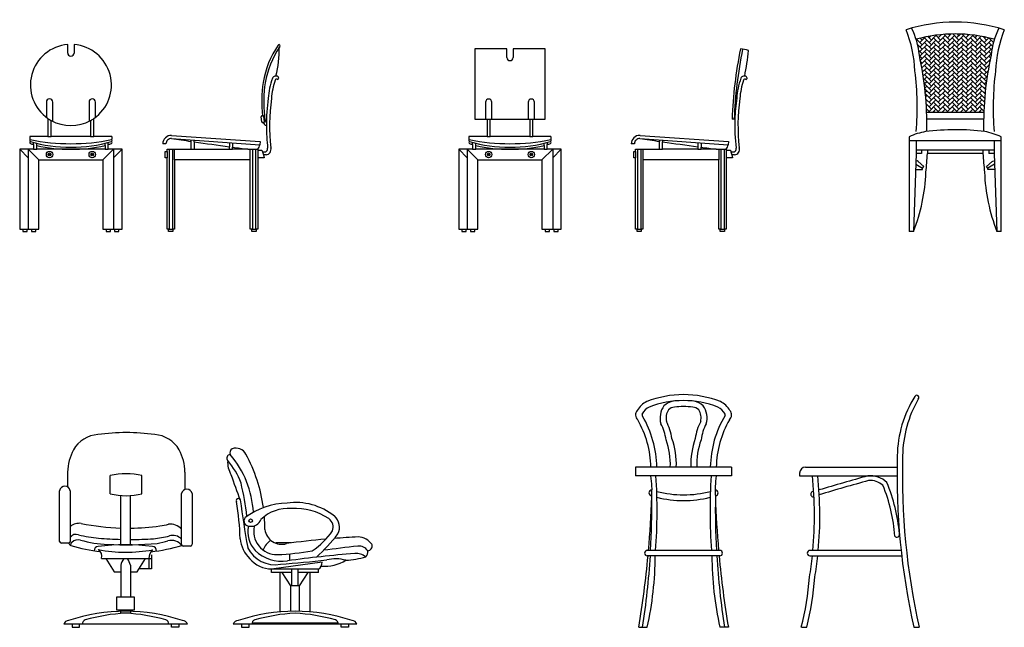
# Model space of a CAD drawing. Units: millimetres. Extents: x 102 to 2328, y 13440 to 14770.
# Drawn here: x 648 to 1110, y 14079 to 14363 of the extents above; entities that cross this region are included whole.
import ezdxf

# ---------------------------------------------------------------- set-up
doc = ezdxf.new("R2010")
doc.units = ezdxf.units.MM
doc.layers.add('PislikMimar.com', color=7, linetype='Continuous')

# ---------------------------------------------------------------- blocks, each defined once
blk = doc.blocks.new('A$C03593D05')
for p, q in [((225, 835.6), (225, 875)), ((255, 875), (255, 835.6)), ((125, 605.6), (125, 534.3)), ((155, 515.7), (155, 605.6)), ((325, 605.6), (325, 515.7)), ((355, 534.3), (355, 605.6)), ((132.5, 528.9), (132.5, 445)), ((147.5, 445), (147.5, 519.6)), ((332.5, 519.6), (332.5, 445)), ((347.5, 445), (347.5, 528.9)), ((47, 442), (47, 434.1)), ((132.5, 445), (50, 445)), ((65, 406.8), (65, 417.2)), ((132.5, 445), (147.5, 445)), ((332.5, 445), (147.5, 445)), ((332.5, 445), (347.5, 445)), ((430, 445), (347.5, 445)), ((415, 406.8), (415, 417.2)), ((433, 434.1), (433, 442)), ((65, 385), (0, 385)), ((0, 385), (0, 10)), ((0, 385), (40, 345)), ((40, 385), (90, 335)), ((40, 385), (40, 10)), ((65, 406.8), (65, 385)), ((65, 385), (80, 385)), ((80, 402.9), (80, 413.2)), ((80, 385), (80, 402.9)), ((400, 385), (80, 385)), ((440, 385), (390, 335)), ((400, 402.9), (400, 413.2)), ((400, 402.9), (400, 385)), ((400, 385), (415, 385)), ((415, 385), (415, 406.8)), ((480, 385), (415, 385)), ((480, 385), (440, 345)), ((440, 385), (440, 10)), ((480, 10), (480, 385)), ((90, 10), (90, 335)), ((90, 335), (390, 335)), ((390, 335), (390, 10)), ((0, 10), (15, 10)), ((15, 10), (15, 0)), ((15, 10), (35, 10)), ((35, 0), (35, 10)), ((35, 10), (55, 10)), ((55, 10), (55, 0)), ((55, 10), (75, 10)), ((75, 0), (75, 10)), ((75, 10), (90, 10)), ((390, 10), (405, 10)), ((405, 10), (405, 0)), ((405, 10), (425, 10)), ((425, 0), (425, 10)), ((425, 10), (445, 10)), ((445, 10), (465, 10)), ((445, 10), (445, 0)), ((465, 0), (465, 10)), ((465, 10), (480, 10)), ((15, 0), (35, 0)), ((55, 0), (75, 0)), ((405, 0), (425, 0)), ((445, 0), (465, 0))]:
    blk.add_line(p, q)
for centre, radius in [((140, 360), 15), ((340, 360), 15), ((140, 360), 6), ((140, 360), 2), ((340, 360), 6), ((340, 360), 2)]:
    blk.add_circle(centre, radius)
for centre, radius, start, end in [((240, 685.6), 190, 94.5281, 235.5429), ((240, 835.6), 15, 180, 0), ((240, 685.6), 190, 304.4571, 85.4719), ((140, 605.6), 15, 0, 180), ((340, 605.6), 15, 0, 180), ((240, 685.6), 190, 235.5429, 240.8668), ((240, 685.6), 190, 240.8668, 299.1332), ((240, 685.6), 190, 299.1332, 304.4571), ((50, 442), 3, 90, 180), ((50, 434.1), 3, 180, 254.8817), ((52.8, 426.7), 5.69, 128.5022, 240.9863), ((54, 416.5), 6.58, 127.3046, 232.6954), ((230, 1229.1), 818.2, 257.2341, 270.6991), ((225.3, 979.5), 584.6, 252.549, 271.414), ((250, 1229.1), 818.2, 269.3009, 282.7659), ((254.7, 979.5), 584.6, 268.586, 287.451), ((430, 442), 3, 0, 90), ((427.5, 426.7), 5.53, 296.5211, 53.9905), ((426, 416.5), 6.58, 307.3046, 52.6954), ((430, 434.1), 3, 285.1183, 0), ((225.3, 979.5), 594.6, 252.8516, 254.3583), ((225.3, 979.5), 594.6, 255.8539, 271.414), ((254.7, 979.5), 594.6, 268.586, 284.1461), ((254.7, 979.5), 594.6, 285.6417, 287.1484)]:
    blk.add_arc(centre, radius, start, end)
blk = doc.blocks.new('A$C1C18726A')
for p, q in [((464.4, 513.2), (460.9, 536.7)), ((464.1, 541), (467.1, 541.4)), ((469, 541.7), (467.1, 541.4)), ((471.1, 510.5), (468.7, 510.1)), ((471.1, 510.5), (473.6, 510.8)), ((476.8, 515.1), (473.3, 538.6)), ((40.9, 435), (454.7, 406.1)), ((41.4, 450), (455.8, 421)), ((132.5, 421.7), (132.5, 428.6)), ((132.5, 385), (132.5, 421.7)), ((147.5, 419.6), (147.5, 427.6)), ((147.5, 419.6), (147.5, 385)), ((312.5, 416), (312.5, 396.6)), ((455.8, 421), (454.7, 406.1)), ((15, 410), (0, 410)), ((12, 345), (12, 375)), ((12, 375), (20, 375)), ((20, 375), (20, 385)), ((20, 385), (132.5, 385)), ((20, 375), (20, 345)), ((30, 385), (30, 10)), ((45, 385), (45, 10)), ((55, 335), (55, 385)), ((132.5, 385), (147.5, 385)), ((147.5, 385), (312.5, 385)), ((312.5, 385), (312.5, 396.6)), ((312.5, 385), (327.5, 385)), ((327.5, 415), (327.5, 394.6)), ((327.5, 385), (327.5, 394.6)), ((398.8, 385), (327.5, 385)), ((398.8, 385), (445, 385)), ((410, 335), (410, 385)), ((420, 385), (420, 10)), ((435, 385), (435, 10)), ((445, 385), (445, 380)), ((445, 380), (465, 380)), ((445, 380), (445, 345)), ((465, 380), (466.9, 373.3)), ((466.9, 373.3), (482.3, 373.3)), ((466.9, 373.3), (471.3, 358.3)), ((20, 345), (12, 345)), ((20, 10), (20, 345)), ((410, 335), (55, 335)), ((55, 335), (55, 10)), ((410, 10), (410, 335)), ((475.1, 345), (445, 345)), ((445, 345), (445, 10)), ((484.1, 358.3), (471.3, 358.3)), ((471.3, 358.3), (475.1, 345)), ((27.5, 10), (20, 10)), ((27.5, 10), (47.5, 10)), ((27.5, 0), (27.5, 10)), ((55, 10), (47.5, 10)), ((47.5, 10), (47.5, 0)), ((417.5, 10), (410, 10)), ((417.5, 0), (417.5, 10)), ((417.5, 10), (437.5, 10)), ((445, 10), (437.5, 10)), ((437.5, 10), (437.5, 0)), ((47.5, 0), (27.5, 0)), ((437.5, 0), (417.5, 0))]:
    blk.add_line(p, q)
for centre, radius, start, end in [((923.7, 616.2), 461.1, 146.2367, 169.7735), ((923.7, 616.2), 451.1, 146.8011, 169.7459), ((17.3, 857.8), 528.9, 345.7437, 0.5859), ((544.7, 870), 5, 325.3727, 150.1996), ((923.7, 616.2), 451.1, 146.2028, 146.8011), ((1094, 608.5), 630.5, 171.8289, 186.1022), ((1094, 608.5), 620.5, 171.8414, 186.1022), ((833.2, 602.1), 339.5, 160.1985, 176.3881), ((832.3, 602), 323.6, 160.717, 176.4696), ((530.6, 709.4), 18.5, 104.978, 155.4447), ((529.9, 698.5), 29, 90, 98.0877), ((532.5, 707.7), 5.76, 58.8324, 167.8838), ((529.9, 698.5), 29, 76.7326, 90), ((537.7, 717.9), 5.72, 247.386, 5.3974), ((532.8, 716.8), 10.7, 8.8623, 69.0609), ((1399.9, 495.1), 914.5, 171.9338, 179.9705), ((1399.9, 495.1), 899.5, 171.8939, 186.5903), ((464.6, 537.3), 3.75, 98.5, 188.5), ((468.1, 513.8), 3.75, 188.5, 278.5), ((469.6, 538), 3.75, 8.5, 98.5), ((491, 515.2), 20.4, 193.4068, 253.888), ((473.1, 514.5), 3.75, 278.5, 8.5), ((530.6, 538.3), 53.7, 175.5091, 213.1111), ((1399.9, 495.1), 914.5, 179.9705, 186.6278), ((40, 410), 40, 88, 180), ((40, 410), 25, 88, 180), ((3869.8, 26533.8), 26378.1, 261.65376, 261.85486), ((3869.8, 26533.8), 26378.1, 261.88777, 262.24963), ((3869.8, 26533.8), 26378.1, 262.28251, 262.43877), ((408, 414.9), 47.6, 321.1148, 349.359), ((477.6, 386.6), 14.1, 289.4355, 12.1268), ((481, 384.4), 26.3, 276.5938, 16.4943)]:
    blk.add_arc(centre, radius, start, end)
blk = doc.blocks.new('A$C4C09545E')
for p, q in [((225, 855), (75, 855)), ((75, 855), (75, 525)), ((225, 815), (225, 855)), ((405, 855), (255, 855)), ((255, 855), (255, 815)), ((405, 525), (405, 855)), ((125, 605), (125, 525)), ((155, 525), (155, 605)), ((325, 605), (325, 525)), ((355, 525), (355, 605)), ((75, 525), (132.5, 525)), ((132.5, 525), (132.5, 445)), ((132.5, 525), (147.5, 525)), ((147.5, 525), (332.5, 525)), ((147.5, 445), (147.5, 525)), ((332.5, 525), (332.5, 445)), ((332.5, 525), (347.5, 525)), ((347.5, 445), (347.5, 525)), ((347.5, 525), (405, 525)), ((47, 442), (47, 434.1)), ((132.5, 445), (50, 445)), ((65, 406.8), (65, 417.2)), ((132.5, 445), (147.5, 445)), ((332.5, 445), (147.5, 445)), ((332.5, 445), (347.5, 445)), ((430, 445), (347.5, 445)), ((415, 417.2), (415, 406.8)), ((433, 434.1), (433, 442)), ((65, 385), (0, 385)), ((0, 385), (0, 10)), ((0, 385), (40, 345)), ((40, 385), (90, 335)), ((40, 385), (40, 10)), ((65, 406.8), (65, 385)), ((65, 385), (80, 385)), ((80, 402.9), (80, 413.2)), ((80, 385), (80, 402.9)), ((400, 385), (80, 385)), ((440, 385), (390, 335)), ((400, 402.9), (400, 413.2)), ((400, 402.9), (400, 385)), ((400, 385), (415, 385)), ((415, 385), (415, 406.8)), ((480, 385), (415, 385)), ((480, 385), (440, 345)), ((440, 385), (440, 10)), ((480, 10), (480, 385)), ((90, 10), (90, 335)), ((90, 335), (390, 335)), ((390, 335), (390, 10)), ((0, 10), (15, 10)), ((15, 10), (15, 0)), ((15, 10), (35, 10)), ((15, 0), (35, 0)), ((35, 0), (35, 10)), ((35, 10), (55, 10)), ((55, 10), (55, 0)), ((55, 10), (75, 10)), ((55, 0), (75, 0)), ((75, 0), (75, 10)), ((75, 10), (90, 10)), ((390, 10), (405, 10)), ((405, 10), (405, 0)), ((405, 10), (425, 10)), ((405, 0), (425, 0)), ((425, 0), (425, 10)), ((425, 10), (445, 10)), ((445, 10), (445, 0)), ((445, 10), (465, 10)), ((445, 0), (465, 0)), ((465, 0), (465, 10)), ((465, 10), (480, 10))]:
    blk.add_line(p, q)
for centre, radius in [((140, 360), 15), ((340, 360), 15), ((140, 360), 6), ((140, 360), 2), ((340, 360), 6), ((340, 360), 2)]:
    blk.add_circle(centre, radius)
for centre, radius, start, end in [((240, 815), 15, 180, 0), ((140, 605), 15, 0, 180), ((340, 605), 15, 0, 180), ((50, 442), 3, 90, 180), ((50, 434.1), 3, 180, 254.8817), ((52.8, 426.7), 5.69, 128.5022, 240.9863), ((54, 416.5), 6.58, 127.3046, 232.6954), ((230, 1229.1), 818.2, 257.2341, 270.6991), ((225.3, 979.5), 584.6, 252.549, 271.414), ((250, 1229.1), 818.2, 269.3009, 282.7659), ((254.7, 979.5), 584.6, 268.586, 287.451), ((430, 442), 3, 0, 90), ((427.5, 426.7), 5.53, 296.5211, 53.9905), ((426, 416.5), 6.58, 307.3046, 52.6954), ((430, 434.1), 3, 285.1183, 0), ((225.3, 979.5), 594.6, 252.8516, 254.3583), ((225.3, 979.5), 594.6, 255.8539, 271.414), ((254.7, 979.5), 594.6, 268.586, 284.1461), ((254.7, 979.5), 594.6, 285.6417, 287.1484)]:
    blk.add_arc(centre, radius, start, end)
blk = doc.blocks.new('A$C56853C44')
for p, q in [((485.9, 525.3), (472.5, 525.7)), ((40.9, 435), (454.7, 406.1)), ((41.4, 450), (455.8, 421)), ((132.5, 428.1), (132.5, 421.7)), ((132.5, 385), (132.5, 421.7)), ((147.5, 428.1), (147.5, 419.6)), ((147.5, 385), (147.5, 419.6)), ((312.5, 416), (312.5, 396.6)), ((455.8, 421), (454.7, 406.1)), ((15, 410), (0, 410)), ((12, 345), (12, 375)), ((12, 375), (20, 375)), ((20, 375), (20, 385)), ((20, 385), (132.5, 385)), ((20, 375), (20, 345)), ((30, 385), (30, 10)), ((45, 385), (45, 10)), ((55, 385), (55, 335)), ((132.5, 385), (147.5, 385)), ((312.5, 385), (147.5, 385)), ((312.5, 396.6), (312.5, 385)), ((312.5, 385), (327.5, 385)), ((327.5, 415), (327.5, 394.6)), ((327.5, 385), (327.5, 394.6)), ((398.8, 385), (327.5, 385)), ((398.8, 385), (445, 385)), ((410, 385), (410, 335)), ((420, 385), (420, 10)), ((435, 385), (435, 10)), ((445, 385), (445, 380)), ((445, 380), (465, 380)), ((445, 380), (445, 345)), ((465, 380), (466.9, 373.3)), ((466.9, 373.3), (482.3, 373.3)), ((466.9, 373.3), (471.3, 358.3)), ((20, 345), (12, 345)), ((20, 10), (20, 345)), ((410, 335), (55, 335)), ((55, 335), (55, 10)), ((410, 10), (410, 335)), ((475.1, 345), (445, 345)), ((445, 345), (445, 10)), ((484.1, 358.3), (471.3, 358.3)), ((471.3, 358.3), (475.1, 345)), ((27.5, 10), (20, 10)), ((27.5, 0), (27.5, 10)), ((27.5, 10), (47.5, 10)), ((47.5, 0), (27.5, 0)), ((55, 10), (47.5, 10)), ((47.5, 10), (47.5, 0)), ((417.5, 10), (410, 10)), ((417.5, 0), (417.5, 10)), ((417.5, 10), (437.5, 10)), ((437.5, 0), (417.5, 0)), ((445, 10), (437.5, 10)), ((437.5, 10), (437.5, 0))]:
    blk.add_line(p, q)
for centre, radius, start, end in [((2544.5, 444), 2073.6, 168.5676, 177.7407), ((2544.5, 444), 2063.6, 168.5676, 177.7392), ((500.4, 700), 155.4, 71.3922, 85.7227), ((-574.2, 956.5), 1129.5, 348.3014, 354.4512), ((833.2, 602.1), 339.5, 160.1985, 176.3881), ((832.3, 602), 323.6, 160.717, 176.4696), ((530.6, 709.4), 18.5, 104.978, 155.4447), ((529.9, 698.5), 29, 86.2481, 98.0877), ((532.5, 707.7), 5.76, 58.8324, 167.8838), ((529.9, 698.5), 29, 76.7326, 86.2481), ((537.7, 717.9), 5.72, 247.386, 5.3974), ((532.8, 716.8), 10.7, 8.8623, 69.0609), ((1380.4, 497.3), 894.9, 171.9, 178.2119), ((1399.9, 495.1), 899.5, 171.8939, 186.5903), ((1389.5, 494.3), 904.1, 178.037, 186.6523), ((40, 410), 40, 88, 180), ((40, 410), 25, 88, 180), ((3869.8, 26533.8), 26378.1, 261.65376, 261.85486), ((3869.8, 26533.8), 26378.1, 261.88777, 262.24963), ((3869.8, 26533.8), 26378.1, 262.28251, 262.43877), ((408, 414.9), 47.6, 321.1148, 349.359), ((477.6, 386.6), 14.1, 289.4355, 12.1268), ((481, 384.4), 26.3, 276.5938, 16.4943)]:
    blk.add_arc(centre, radius, start, end)
blk = doc.blocks.new('A$C56901748')
at = {"ltscale": 40}
for p, q in [((204.5, 896), (177.5, 923)), ((193.7, 906.8), (211.7, 924.8)), ((204.5, 917.6), (197.8, 924.3)), ((247.6, 896), (218.6, 924.9)), ((236.8, 906.8), (254.6, 924.6)), ((247.6, 917.6), (240.2, 925)), ((290.7, 896), (262.4, 924.3)), ((290.7, 917.6), (285.5, 922.8)), ((75.2, 874.5), (49.1, 900.6)), ((49.4, 891.8), (53.6, 896)), ((64.4, 885.2), (89.6, 910.4)), ((64.4, 863.7), (96.7, 896)), ((75.2, 896), (66.1, 905)), ((118.3, 874.5), (85.9, 906.8)), ((118.3, 852.9), (85.9, 885.2)), ((118.3, 896), (101.5, 912.8)), ((107.5, 885.2), (139.8, 917.6)), ((107.5, 906.8), (116.2, 915.5)), ((107.5, 863.7), (139.8, 896)), ((161.4, 874.5), (129, 906.8)), ((161.4, 852.9), (129, 885.2)), ((161.4, 896), (138.5, 918.9)), ((150.6, 906.8), (165.8, 922)), ((150.6, 885.2), (182.9, 917.6)), ((150.6, 863.7), (182.9, 896)), ((161.4, 917.6), (157.7, 921.2)), ((204.5, 874.5), (172.1, 906.8)), ((204.5, 852.9), (172.1, 885.2)), ((193.7, 885.2), (226, 917.6)), ((193.7, 863.7), (226, 896)), ((247.6, 874.5), (215.3, 906.8)), ((247.6, 852.9), (215.3, 885.2)), ((236.8, 885.2), (269.1, 917.6)), ((236.8, 863.7), (269.1, 896)), ((290.7, 874.5), (258.4, 906.8)), ((290.7, 852.9), (258.4, 885.2)), ((279.9, 906.8), (295.1, 921.9)), ((279.9, 885.2), (312.2, 917.6)), ((279.9, 863.7), (312.2, 896)), ((333.8, 874.5), (301.5, 906.8)), ((333.8, 852.9), (301.5, 885.2)), ((333.8, 896), (309.4, 920.4)), ((323, 906.8), (333.4, 917.2)), ((323, 885.2), (351.8, 914.1)), ((323, 863.7), (355.3, 896)), ((376.9, 874.5), (344.6, 906.8)), ((376.9, 852.9), (344.6, 885.2)), ((376.9, 896), (360.5, 912.4)), ((366.1, 906.8), (369.9, 910.5)), ((366.1, 885.2), (387.5, 906.6)), ((366.1, 863.7), (398.5, 896)), ((404.6, 868.3), (387.7, 885.2)), ((408.9, 885.6), (388, 906.5)), ((75.2, 852.9), (54.1, 873.9)), ((75.2, 831.4), (59.4, 847.1)), ((64.4, 842.1), (96.7, 874.5)), ((64.4, 820.6), (96.7, 852.9)), ((67.1, 801.7), (96.7, 831.4)), ((118.3, 831.4), (85.9, 863.7)), ((118.3, 809.8), (85.9, 842.1)), ((107.5, 842.1), (139.8, 874.5)), ((107.5, 820.6), (139.8, 852.9)), ((107.5, 799), (139.8, 831.4)), ((161.4, 831.4), (129, 863.7)), ((161.4, 809.8), (129, 842.1)), ((150.6, 842.1), (182.9, 874.5)), ((150.6, 820.6), (182.9, 852.9)), ((150.6, 799), (182.9, 831.4)), ((204.5, 831.4), (172.1, 863.7)), ((204.5, 809.8), (172.1, 842.1)), ((193.7, 842.1), (226, 874.5)), ((193.7, 820.6), (226, 852.9)), ((193.7, 799), (226, 831.4)), ((247.6, 831.4), (215.3, 863.7)), ((247.6, 809.8), (215.3, 842.1)), ((236.8, 842.1), (269.1, 874.5)), ((236.8, 820.6), (269.1, 852.9)), ((236.8, 799), (269.1, 831.4)), ((290.7, 831.4), (258.4, 863.7)), ((290.7, 809.8), (258.4, 842.1)), ((279.9, 842.1), (312.2, 874.5)), ((279.9, 820.6), (312.2, 852.9)), ((279.9, 799), (312.2, 831.4)), ((333.8, 831.4), (301.5, 863.7)), ((333.8, 809.8), (301.5, 842.1)), ((323, 842.1), (355.3, 874.5)), ((323, 820.6), (355.3, 852.9)), ((323, 799), (355.3, 831.4)), ((376.9, 831.4), (344.6, 863.7)), ((376.9, 809.8), (344.6, 842.1)), ((366.1, 842.1), (398.5, 874.5)), ((366.1, 820.6), (398.5, 852.9)), ((366.1, 799), (398.5, 831.4)), ((401.1, 850.2), (387.7, 863.7)), ((398.5, 831.3), (387.7, 842.1)), ((75.2, 809.8), (62.8, 822.1)), ((75.2, 788.2), (68.4, 795)), ((70.6, 783.7), (96.7, 809.8)), ((73.9, 765.5), (96.7, 788.2)), ((118.3, 788.2), (85.9, 820.6)), ((118.3, 766.7), (85.9, 799)), ((107.5, 777.5), (139.8, 809.8)), ((107.5, 755.9), (139.8, 788.2)), ((161.4, 788.2), (129, 820.6)), ((161.4, 766.7), (129, 799)), ((150.6, 777.5), (182.9, 809.8)), ((150.6, 755.9), (182.9, 788.2)), ((204.5, 788.2), (172.1, 820.6)), ((204.5, 766.7), (172.1, 799)), ((193.7, 777.5), (226, 809.8)), ((193.7, 755.9), (226, 788.2)), ((247.6, 788.2), (215.3, 820.6)), ((247.6, 766.7), (215.3, 799)), ((236.8, 777.5), (269.1, 809.8)), ((236.8, 755.9), (269.1, 788.2)), ((290.7, 788.2), (258.4, 820.6)), ((290.7, 766.7), (258.4, 799)), ((279.9, 777.5), (312.2, 809.8)), ((279.9, 755.9), (312.2, 788.2)), ((333.8, 788.2), (301.5, 820.6)), ((333.8, 766.7), (301.5, 799)), ((323, 777.5), (355.3, 809.8)), ((323, 755.9), (355.3, 788.2)), ((376.9, 788.2), (344.6, 820.6)), ((376.9, 766.7), (344.6, 799)), ((366.1, 777.5), (393.5, 804.9)), ((395.2, 813), (387.7, 820.6)), ((391.6, 795.1), (387.7, 799)), ((75.2, 766.7), (73.4, 768.4)), ((77.1, 747.1), (96.7, 766.7)), ((80, 728.4), (96.7, 745.1)), ((118.3, 745.1), (85.9, 777.5)), ((118.3, 723.6), (85.9, 755.9)), ((107.5, 734.4), (139.8, 766.7)), ((107.5, 712.8), (139.8, 745.1)), ((161.4, 745.1), (129, 777.5)), ((161.4, 723.6), (129, 755.9)), ((150.6, 734.4), (182.9, 766.7)), ((150.6, 712.8), (182.9, 745.1)), ((204.5, 745.1), (172.1, 777.5)), ((204.5, 723.6), (172.1, 755.9)), ((193.7, 734.4), (226, 766.7)), ((193.7, 712.8), (226, 745.1)), ((247.6, 745.1), (215.3, 777.5)), ((247.6, 723.6), (215.3, 755.9)), ((236.8, 734.4), (269.1, 766.7)), ((236.8, 712.8), (269.1, 745.1)), ((290.7, 745.1), (258.4, 777.5)), ((290.7, 723.6), (258.4, 755.9)), ((279.9, 734.4), (312.2, 766.7)), ((279.9, 712.8), (312.2, 745.1)), ((333.8, 745.1), (301.5, 777.5)), ((333.8, 723.6), (301.5, 755.9)), ((323, 734.4), (355.3, 766.7)), ((323, 712.8), (355.3, 745.1)), ((376.9, 745.1), (344.6, 777.5)), ((376.9, 723.6), (344.6, 755.9)), ((366.1, 755.9), (388.3, 778.1)), ((366.1, 734.4), (383.7, 752)), ((388.1, 777), (387.7, 777.5)), ((82.7, 709.6), (96.7, 723.6)), ((85.2, 690.6), (96.7, 702)), ((118.3, 702), (85.9, 734.4)), ((118.3, 680.5), (85.9, 712.8)), ((107.5, 691.3), (139.8, 723.6)), ((107.5, 669.7), (139.8, 702)), ((161.4, 702), (129, 734.4)), ((161.4, 680.5), (129, 712.8)), ((150.6, 691.3), (182.9, 723.6)), ((150.6, 669.7), (182.9, 702)), ((204.5, 702), (172.1, 734.4)), ((204.5, 680.5), (172.1, 712.8)), ((193.7, 691.3), (226, 723.6)), ((193.7, 669.7), (226, 702)), ((247.6, 702), (215.3, 734.4)), ((247.6, 680.5), (215.3, 712.8)), ((236.8, 691.3), (269.1, 723.6)), ((236.8, 669.7), (269.1, 702)), ((290.7, 702), (258.4, 734.4)), ((290.7, 680.5), (258.4, 712.8)), ((279.9, 691.3), (312.2, 723.6)), ((279.9, 669.7), (312.2, 702)), ((333.8, 702), (301.5, 734.4)), ((333.8, 680.5), (301.5, 712.8)), ((323, 691.3), (355.3, 723.6)), ((323, 669.7), (355.3, 702)), ((376.3, 702.6), (344.6, 734.4)), ((373.9, 683.5), (344.6, 712.8)), ((366.1, 712.8), (379.7, 726.4)), ((366.1, 691.3), (376.1, 701.3)), ((118.3, 658.9), (85.9, 691.3)), ((87.5, 671.3), (96.7, 680.5)), ((118.3, 637.4), (87.9, 667.7)), ((89.6, 651.8), (96.7, 658.9)), ((107.5, 648.2), (139.8, 680.5)), ((107.5, 626.6), (139.8, 658.9)), ((161.4, 658.9), (129, 691.3)), ((161.4, 637.4), (129, 669.7)), ((161.4, 615.8), (129, 648.2)), ((150.6, 648.2), (182.9, 680.5)), ((150.6, 626.6), (182.9, 658.9)), ((204.5, 658.9), (172.1, 691.3)), ((204.5, 637.4), (172.1, 669.7)), ((204.5, 615.8), (172.1, 648.2)), ((193.7, 648.2), (226, 680.5)), ((193.7, 626.6), (226, 658.9)), ((247.6, 658.9), (215.3, 691.3)), ((247.6, 637.4), (215.3, 669.7)), ((247.6, 615.8), (215.3, 648.2)), ((236.8, 648.2), (269.1, 680.5)), ((236.8, 626.6), (269.1, 658.9)), ((290.7, 658.9), (258.4, 691.3)), ((290.7, 637.4), (258.4, 669.7)), ((290.7, 615.8), (258.4, 648.2)), ((279.9, 648.2), (312.2, 680.5)), ((279.9, 626.6), (312.2, 658.9)), ((333.8, 658.9), (301.5, 691.3)), ((333.8, 637.4), (301.5, 669.7)), ((333.8, 615.8), (301.5, 648.2)), ((323, 648.2), (355.3, 680.5)), ((323, 626.6), (355.3, 658.9)), ((371.7, 664.1), (344.6, 691.3)), ((369.7, 644.6), (344.6, 669.7)), ((368, 624.8), (344.6, 648.2)), ((366.1, 669.7), (373.1, 676.7)), ((366.1, 648.2), (370.5, 652.5)), ((118.3, 615.8), (90.4, 643.7)), ((91.4, 632.1), (96.7, 637.4)), ((118.3, 594.3), (92.4, 620.1)), ((93, 612.1), (96.7, 615.8)), ((107.5, 605.1), (139.8, 637.4)), ((107.5, 583.5), (139.8, 615.8)), ((161.4, 594.3), (129, 626.6)), ((161.4, 572.7), (129, 605.1)), ((150.6, 605.1), (182.9, 637.4)), ((150.6, 583.5), (182.9, 615.8)), ((204.5, 594.3), (172.1, 626.6)), ((204.5, 572.7), (172.1, 605.1)), ((193.7, 605.1), (226, 637.4)), ((193.7, 583.5), (226, 615.8)), ((247.6, 594.3), (215.3, 626.6)), ((247.6, 572.7), (215.3, 605.1)), ((236.8, 605.1), (269.1, 637.4)), ((236.8, 583.5), (269.1, 615.8)), ((290.7, 594.3), (258.4, 626.6)), ((290.7, 572.7), (258.4, 605.1)), ((279.9, 605.1), (312.2, 637.4)), ((279.9, 583.5), (312.2, 615.8)), ((333.8, 594.3), (301.5, 626.6)), ((333.8, 572.7), (301.5, 605.1)), ((323, 605.1), (355.3, 637.4)), ((323, 583.5), (355.3, 615.8)), ((366.5, 604.7), (344.6, 626.6)), ((365.2, 584.4), (344.6, 605.1)), ((366.1, 626.6), (368.3, 628.8)), ((366.1, 605.1), (366.5, 605.4)), ((118.3, 572.7), (94.1, 596.9)), ((94.4, 591.9), (96.7, 594.3)), ((112.4, 557), (95.3, 574.1)), ((95.4, 571.5), (96.7, 572.7)), ((364, 557), (97, 557)), ((107.5, 561.9), (139.8, 594.3)), ((124.1, 557), (139.8, 572.7)), ((155.5, 557), (129, 583.5)), ((134, 557), (129, 561.9)), ((150.6, 561.9), (182.9, 594.3)), ((167.2, 557), (182.9, 572.7)), ((198.6, 557), (172.1, 583.5)), ((177.1, 557), (172.1, 561.9)), ((193.7, 561.9), (226, 594.3)), ((210.3, 557), (226, 572.7)), ((241.8, 557), (215.3, 583.5)), ((220.2, 557), (215.3, 561.9)), ((236.8, 561.9), (269.1, 594.3)), ((253.4, 557), (269.1, 572.7)), ((284.9, 557), (258.4, 583.5)), ((263.3, 557), (258.4, 561.9)), ((279.9, 561.9), (312.2, 594.3)), ((296.5, 557), (312.2, 572.7)), ((328, 557), (301.5, 583.5)), ((306.4, 557), (301.5, 561.9)), ((323, 561.9), (355.3, 594.3)), ((339.6, 557), (355.3, 572.7)), ((364.2, 563.8), (344.6, 583.5)), ((349.5, 557), (344.6, 561.9)), ((363.1, 525), (97, 525)), ((15, 443.5), (15, 0)), ((445, 425), (15, 425)), ((47, 425), (47, 365)), ((413, 425), (413, 365)), ((445.1, 0), (445.1, 443.5)), ((413, 380), (47, 380)), ((72, 380), (72, 365)), ((100, 380), (100, 365)), ((360, 380), (360, 365)), ((388, 380), (388, 365)), ((47, 365), (35, 0)), ((51.3, 330.2), (45.8, 329.8)), ((72, 365), (47, 365)), ((56.8, 327.9), (51.3, 330.2)), ((83.1, 304.8), (56.8, 327.9)), ((360, 365), (100, 365)), ((376.9, 304.8), (403.2, 327.9)), ((413, 365), (388, 365)), ((403.2, 327.9), (408.7, 330.2)), ((408.7, 330.2), (414.2, 329.8)), ((413, 365), (425, 0)), ((44.5, 289.7), (76.7, 289.7)), ((45.4, 315.2), (77.5, 296.1)), ((76.7, 289.7), (77.5, 296.1)), ((77.5, 296.1), (83.1, 304.8)), ((382.5, 296.1), (376.9, 304.8)), ((414.6, 315.2), (382.5, 296.1)), ((383.3, 289.7), (382.5, 296.1)), ((415.5, 289.7), (383.3, 289.7)), ((35, 0), (15, 0)), ((445, 0), (425, 0))]:
    blk.add_line(p, q, dxfattribs=at)
for centre, radius, start, end in [((230, 206.8), 773.2, 72.6949, 107.3051), ((-539.7, 728.2), 581.6, 2.2906, 21.8866), ((-279.4, 794.6), 342.8, 5.2664, 27.3882), ((230, 243.8), 681.2, 74.4172, 105.5828), ((739.4, 794.6), 342.8, 152.6118, 174.7336), ((999.8, 728.2), 581.6, 158.1134, 177.7094), ((-1424.7, 501.2), 1521.7, 358.915, 12.3273), ((1884.7, 501.2), 1521.7, 167.6727, 181.0848), ((-1323.9, 580.5), 1376, 355.2966, 7.1355), ((1784, 580.5), 1376, 172.8645, 184.7034), ((144.8, 164.2), 308, 100.0045, 114.9298), ((233.3, -687.4), 1163.6, 83.3097, 97.0072), ((261.4, 7.4), 473.2, 67.147, 76.873), ((-1459.8, 453.5), 1562.3, 353.52, 356.7509), ((1919.8, 453.5), 1562.3, 183.2491, 186.48), ((-761, 309.8), 854.2, 338.7366, 357.8163), ((1221, 309.8), 854.2, 182.1837, 201.2634)]:
    blk.add_arc(centre, radius, start, end, dxfattribs=at)
blk = doc.blocks.new('A$C531271E7')
at = {"linetype": 'ByBlock'}
for p, q in [((37.2, 726.9), (37.2, 657.6)), ((587.2, 726.9), (587.2, 645.5)), ((0, 402.5), (0, 639.9)), ((50, 639.9), (50, 402.5)), ((570.9, 388.8), (570.9, 626.2)), ((620.9, 626.2), (620.9, 388.8)), ((42, 394.5), (8, 394.5)), ((612.9, 380.8), (578.9, 380.8)), ((430.7, 339.2), (430.7, 274.2)), ((196.6, 322.1), (417.3, 322.1)), ((216.1, 322.1), (254.9, 260.5)), ((286.6, 290.6), (286.6, 141.1)), ((331.3, 290.6), (331.3, 141.1)), ((363.6, 260.5), (402.3, 322.1)), ((417.3, 322.1), (430.7, 322.1)), ((417.3, 322.1), (417.3, 274.2)), ((254.9, 260.5), (286.6, 260.5)), ((331.3, 260.5), (363.6, 260.5)), ((430.7, 274.2), (372.2, 274.2)), ((351.3, 141.1), (266.6, 141.1)), ((266.6, 141.1), (266.6, 81.1)), ((351.3, 81.1), (351.3, 141.1)), ((266.6, 81.1), (351.3, 81.1)), ((286.6, 66.1), (286.6, 81.1)), ((331.3, 66.1), (286.6, 66.1)), ((331.3, 81.1), (331.3, 66.1)), ((599, 15), (19, 15)), ((58.6, 15), (58.6, 0)), ((58.6, 0), (93.6, 0)), ((93.6, 0), (93.6, 15)), ((524.1, 0), (524.1, 15)), ((559.1, 0), (524.1, 0)), ((559.1, 15), (559.1, 0))]:
    blk.add_line(p, q, dxfattribs=at)
for p, q in [((236.7, 625.3), (236.7, 710.5)), ((385.7, 625.3), (385.7, 710.5)), ((286.6, 386.5), (286.6, 617.8)), ((331.3, 386.6), (331.3, 616.9))]:
    blk.add_line(p, q)
for centre, radius, start, end in [((189.1, 759.3), 144.1, 94.1141, 149.9619), ((312.2, -100), 1011.9, 82.423, 97.577), ((435.3, 759.3), 144.1, 30.0381, 85.8859), ((280.4, 719.5), 243.3, 152.6148, 178.2622), ((344.1, 719.5), 243.3, 1.7378, 27.3852), ((311.2, 393.9), 325.3, 76.7581, 103.2419), ((25, 635.3), 25.4, 10.4641, 169.5359), ((595.9, 621.6), 25.4, 10.4641, 169.5359), ((311.2, 941.9), 325.3, 256.7581, 283.2419), ((91.8, 419.9), 67.2, 81.73, 128.4154), ((318.5, 1550.1), 1085.6, 258.4675, 268.3195), ((318.5, 1550.1), 1085.6, 270.6787, 278.0113), ((438, 751), 277.7, 276.5655, 284.9801), ((519.9, 417.8), 65.7, 39.0858, 98.8014), ((75.9, 404.9), 30.4, 65.5394, 148.5572), ((327.6, 1649.7), 1240.5, 258.888, 263.2818), ((332.3, 2182.8), 1771.4, 265.1477, 268.5235), ((302.9, 1403.7), 998.4, 277.8594, 282.2048), ((530.8, 376), 54.6, 42.96, 107.8904), ((8, 402.5), 8, 180, 270), ((42, 402.5), 8, 270, 0), ((65.6, 405.6), 26.1, 205.1668, 240.5374), ((61.3, 388.3), 10.1, 112.6602, 212.2553), ((312.5, 1292.7), 946.1, 254.0656, 262.6259), ((86, 371.2), 38.9, 73.5081, 137.1626), ((246.3, 938.8), 551, 254.2811, 267.7198), ((182, 358.5), 20.6, 95.3269, 179.5584), ((307.4, -743.3), 1129.5, 83.5309, 96.4691), ((305.8, 2145.2), 1758.8, 267.3467, 274.9425), ((332.3, 2182.8), 1771.4, 269.9693, 273.4689), ((312.5, 1292.7), 946.1, 276.9772, 285.9939), ((432.7, 358.5), 20.6, 355.9479, 84.6731), ((392.8, 780.8), 393.1, 279.4446, 286.9837), ((523.7, 343.3), 63.6, 38.853, 104.6321), ((578.9, 388.8), 8, 180, 270), ((612.9, 388.8), 8, 270, 0), ((309.8, 1052.1), 700.4, 259.3884, 280.367), ((162.3, 332.8), 36, 342.7107, 58.978), ((473.7, 321.3), 56.4, 132.1748, 179.1729), ((363.8, 276.4), 78.5, 144.3688, 169.6099), ((254.2, 276.4), 78.5, 10.3901, 35.6312), ((309, -764.5), 839.5, 71.4593, 108.5407), ((356.6, -794.5), 862, 93.1679, 105.9368), ((261.4, -794.5), 862, 74.0632, 86.8321), ((42.8, 5.9), 25.5, 91.7357, 159.1171), ((126.4, 15.7), 19.7, 109.1535, 181.9812), ((491.6, 15.7), 19.7, 358.0188, 70.8465), ((575.1, 5.9), 25.5, 20.8829, 88.2643)]:
    blk.add_arc(centre, radius, start, end, dxfattribs=at)
blk = doc.blocks.new('A$C6D50781E')
for p, q in [((299.8, 394.9), (229.1, 394.9)), ((522.4, 19.9), (118.2, 19.9))]:
    blk.add_line(p, q)
at = {"linetype": 'ByBlock'}
for p, q in [((294, 344.2), (294, 312.4)), ((446.5, 304.7), (209.8, 273)), ((429.8, 273), (209.8, 273)), ((209.8, 256), (209.8, 273)), ((304.8, 256), (209.8, 256)), ((249.8, 72.1), (249.8, 256)), ((299.8, 194.4), (259.1, 256)), ((304.8, 194.4), (304.8, 273)), ((334.8, 194.4), (334.8, 273)), ((429.8, 256), (334.8, 256)), ((339.8, 194.4), (380.4, 256)), ((389.8, 72.1), (389.8, 256)), ((429.8, 256), (429.8, 273)), ((299.8, 74.8), (299.8, 194.4)), ((339.8, 194.4), (299.8, 194.4)), ((339.8, 74.8), (339.8, 194.4)), ((609.8, 15), (29.7, 15)), ((69.3, 15), (69.3, 0)), ((104.3, 0), (104.3, 15)), ((534.9, 0), (534.9, 15)), ((569.9, 15), (569.9, 0)), ((69.3, 0), (104.3, 0)), ((569.9, 0), (534.9, 0))]:
    blk.add_line(p, q, dxfattribs=at)
blk.add_circle((111.5, 499.3), 8.06, dxfattribs=at)
for centre, radius, start, end in [((40.8, 815.8), 26.3, 127.9604, 195.448), ((41.8, 784.8), 54.5, 29.3864, 108.3301), ((16.6, 792), 16.8, 93.9014, 220.8177), ((-320.9, 516.4), 445.6, 2.8801, 40.9962), ((-560.3, 459.9), 738.7, 7.8518, 28.4264), ((128.5, 774.8), 124.8, 177.137, 208.5836), ((-243.2, 563.1), 329.5, 20.0048, 41.4164), ((3125.2, 1792.5), 3287.8, 199.1287, 201.3291), ((-1266.9, 360.3), 1370.1, 6.6757, 13.3115), ((53.5, 593.4), 9.68, 19.7828, 202.459), ((-1106.3, 383.8), 1169.1, 1.5081, 10.1416), ((4832, 1230), 4811.2, 187.5643, 190.2478), ((290.1, 244), 338.3, 91.3553, 127.1391), ((288, 371.7), 185.4, 85.3381, 133.9809), ((320.6, 287.6), 297.1, 51.8647, 97.4467), ((321.3, 280.1), 277, 55.6959, 93.7704), ((104.4, 497.9), 24.4, 139.538, 277.9228), ((-560.3, 459.9), 738.7, 359.8427, 4.6251), ((452.5, 470.3), 46, 336.3064, 57.124), ((458, 469), 69.8, 333.2613, 48.6279), ((225.4, 446.3), 127.1, 167.5481, 223.0569), ((114.7, 520.2), 47, 261.529, 341.2786), ((234.7, 449), 108.5, 165.8146, 270.9247), ((256.7, 467.8), 79, 187.2197, 286.8271), ((210.2, 645.1), 343.9, 303.5608, 325.7996), ((-126.4, 933.4), 814.9, 312.0436, 322.5193), ((844.9, -3861.4), 4291.1, 93.0643, 94.5681), ((610.9, 339.7), 84, 34.3362, 86.8226), ((217.5, 431.7), 156.1, 186.3074, 224.9981), ((224.2, 433), 139.8, 204.9697, 281.2846), ((257.4, 328.6), 93.9, 123.1134, 159.0659), ((844.9, -3861.4), 4291.1, 95.0991, 97.5705), ((20841.1, -163225.7), 164851.9, 97.048004, 97.104389), ((618.9, 331.7), 49.1, 32.1851, 96.1241), ((656, 382.2), 24.7, 280.3128, 11.314), ((258, 490.4), 181.3, 226.2103, 278.2556), ((192.6, 1489), 1149.3, 272.1848, 280.4098), ((964.8, -4486), 4845.1, 94.3252, 98.0767), ((519, 830.3), 517.7, 274.3397, 284.7747), ((607.4, 278.6), 67.1, 49.5239, 96.9172), ((623.1, 354.6), 37.5, 318.2194, 4.8759), ((211.6, 410), 136.9, 220.3193, 269.2396), ((38.8, 3769), 3479.5, 273.5046, 277.0866), ((409.7, 303.9), 36.8, 302.9547, 1.1982), ((459, 474.9), 189, 264.9216, 301.6522), ((509.2, 136.2), 184.5, 74.6084, 102.8702), ((319.8, -764.5), 839.5, 71.4593, 108.5407), ((367.4, -794.5), 862, 93.1679, 105.9368), ((272.1, -794.5), 862, 74.0632, 86.8321), ((53.6, 5.9), 25.5, 91.7357, 159.1171), ((137.2, 15.7), 19.7, 109.1535, 181.9812), ((502.3, 15.7), 19.7, 358.0188, 70.8465), ((585.9, 5.9), 25.5, 20.8829, 88.2643)]:
    blk.add_arc(centre, radius, start, end, dxfattribs=at)
blk = doc.blocks.new('A$C5C6A0361')
at = {"ltscale": 40}
for p, q in [((450.1, 750), (0.1, 750)), ((0.1, 750), (0.1, 710)), ((450.1, 750), (450.1, 710)), ((450.1, 710), (0.1, 710)), ((395, 360), (55.1, 360)), ((395, 335), (55.1, 335)), ((15.1, 0), (55.1, 0)), ((435.1, 0), (395.1, 0))]:
    blk.add_line(p, q, dxfattribs=at)
for centre, radius, start, end in [((225.1, 619.4), 470.6, 68.5212, 111.4788), ((225.1, 619.4), 442.6, 68.6729, 111.3271), ((30.6, 995), 30.7, 137.548, 228.0923), ((98.7, 963.2), 104.8, 115.9888, 149.9212), ((98.7, 963.2), 76.8, 116.7605, 151.2262), ((213, 980.4), 98.1, 144.6055, 195.7087), ((191.5, 976.2), 84.5, 99.4884, 133.7642), ((213, 980.4), 70.1, 146.8178, 193.4778), ((191.5, 976.2), 56.5, 99.4884, 131.1081), ((225.1, 609.8), 424.2, 84.1923, 95.8077), ((258.7, 976.2), 56.5, 48.8919, 80.5116), ((258.7, 976.2), 84.5, 46.2358, 80.5116), ((237.2, 980.4), 70.1, 346.5222, 33.1822), ((237.2, 980.4), 98.1, 344.2913, 35.3945), ((351.5, 963.2), 76.8, 28.1374, 63.2395), ((351.5, 963.2), 104.8, 30.0788, 64.0112), ((419.5, 995), 30.7, 311.9077, 42.452), ((-393.1, 740.8), 465, 1.137, 29.8473), ((-58.6, 985), 91.3, 2.7529, 9.5529), ((-393.1, 740.8), 493, 1.0724, 30.288), ((843.3, 740.8), 493, 149.3153, 178.863), ((843.3, 740.8), 465, 150.1527, 178.863), ((-31.8, 985.4), 451.2, 0.8876, 1.7859), ((-77, 848.7), 222, 7.6205, 28.2498), ((-77, 848.7), 250, 8.3205, 27.4642), ((527.1, 848.7), 250, 152.5358, 171.6795), ((527.1, 848.7), 222, 151.7502, 172.3795), ((-174.6, 762.8), 337.9, 357.8211, 19.956), ((-174.6, 762.8), 365.9, 357.9879, 19.4871), ((624.8, 762.8), 365.9, 160.5129, 182.0121), ((624.8, 762.8), 337.9, 160.044, 182.1789), ((-329.4, 643.3), 406.6, 355.3602, 9.441), ((-2448.3, 546.9), 2549.4, 355.795, 3.6672), ((2898.5, 546.9), 2549.4, 176.3328, 184.205), ((779.6, 643.3), 406.6, 170.559, 184.6398), ((-4471.5, 754.9), 4549.6, 355.0199, 358.1795), ((76.8, 629.5), 13.8, 88.341, 267.7597), ((-3543.5, 557.4), 3619.7, 356.8746, 0.8399), ((225.1, 1106.8), 486.5, 255.0435, 284.9565), ((225.1, 1101.4), 508, 255.7865, 284.2135), ((373.4, 629.5), 13.8, 272.2403, 91.659), ((3993.6, 557.4), 3619.7, 179.1601, 183.1254), ((4921.6, 754.9), 4549.6, 181.8205, 184.9801), ((-4471.5, 754.9), 4549.6, 350.4483, 354.7038), ((-3543.5, 557.4), 3619.7, 351.1426, 356.4782), ((55.1, 347.5), 12.5, 90, 270), ((-1517.1, 345.8), 1609.8, 347.5963, 359.6161), ((1967.3, 345.8), 1609.8, 180.3839, 192.4037), ((3993.6, 557.4), 3619.7, 183.5218, 188.8574), ((4921.6, 754.9), 4549.6, 185.2962, 189.5517), ((395, 347.5), 12.5, 270, 90)]:
    blk.add_arc(centre, radius, start, end, dxfattribs=at)
blk = doc.blocks.new('A$C506622A8')
at = {"ltscale": 40}
for p, q in [((28, 750), (456.5, 750)), ((0, 722), (0, 710)), ((0, 710), (456.3, 710)), ((475.5, 360), (48.2, 360)), ((48.2, 335), (478.3, 335)), ((8, 0), (33, 0)), ((535, 0), (560, 0))]:
    blk.add_line(p, q, dxfattribs=at)
for centre, radius, start, end in [((995.5, 795.6), 538, 147.8848, 179.2005), ((1039.1, 792.9), 556.7, 150.3223, 178.9504), ((548.7, 1076.4), 10.3, 310.5692, 149.7259), ((3730.9, 713.6), 3274.6, 178.4331, 192.5864), ((3755.9, 713.6), 3274.6, 178.4331, 192.5864), ((28, 722), 28, 90, 180), ((-1742.9, 523.2), 1812.6, 354.834, 5.9151), ((-1717.9, 523.2), 1812.6, 354.834, 5.9151), ((2878.6, -8623.9), 9677.4, 105.33479, 106.74318), ((331.3, 598.4), 111.1, 46.0319, 96.2074), ((2878.6, -8623.9), 9655.4, 105.34579, 106.77406), ((331.3, 598.4), 89.1, 48.8111, 95.1395), ((-300.8, 378.7), 748, 3.6787, 22.5452), ((-321.2, 372.1), 791.3, 4.7868, 22.7736), ((65, 623.3), 12.5, 84.6987, 281.6374), ((455.6, 434), 12.4, 216.3007, 19.0968), ((48.2, 347.5), 12.5, 90, 270), ((-1742.9, 523.2), 1812.6, 350.832, 354.04), ((-1717.9, 523.2), 1812.6, 350.832, 354.04), ((-1418.3, 354.6), 1469.7, 346.0384, 355.3094), ((-1393.3, 354.6), 1469.7, 346.0384, 355.3094)]:
    blk.add_arc(centre, radius, start, end, dxfattribs=at)

msp = doc.modelspace()

# ---------------------------------------------------------------- block references
at = {"layer": 'PislikMimar.com', "xscale": 0.1, "yscale": 0.1, "zscale": 0.1}
for name, p in [('A$C56901748', (1063.55, 14264.06)), ('A$C03593D05', (648.19, 14264.06)), ('A$C1C18726A', (715.23, 14264.06)), ('A$C4C09545E', (853.93, 14264.06)), ('A$C56853C44', (934.72, 14264.06)), ('A$C5C6A0361', (936.76, 14078.61)), ('A$C506622A8', (1013.65, 14078.61)), ('A$C531271E7', (666.92, 14078.61)), ('A$C6D50781E', (745.26, 14078.61))]:
    msp.add_blockref(name, p, dxfattribs=at)

doc.saveas('drawing.dxf')
